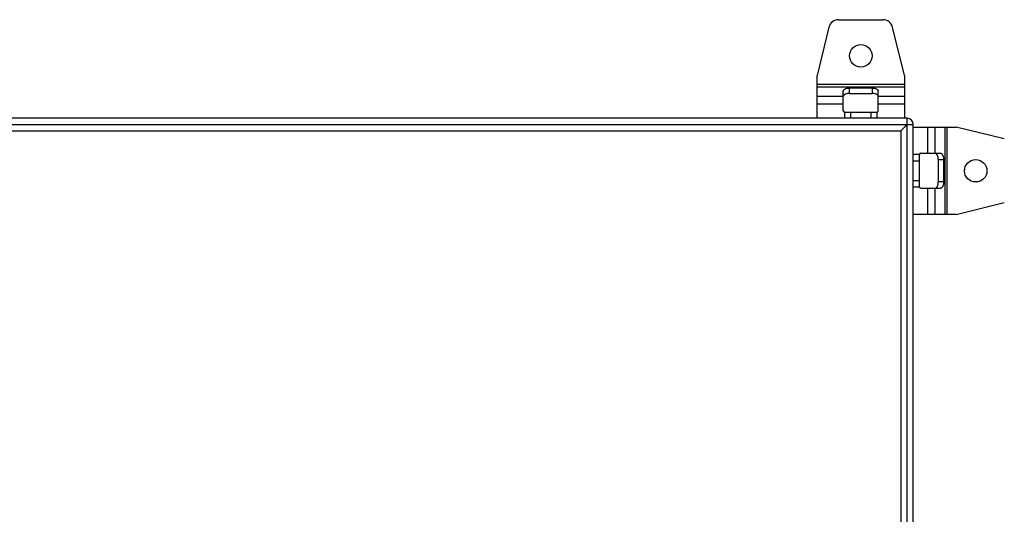
# Model space of a CAD drawing. Units: millimetres. Extents: x -539 to 787, y -497 to 871.
# Drawn here: x 71 to 466, y 332 to 530 of the extents above; entities that cross this region are included whole.
import ezdxf

# ---------------------------------------------------------------- set-up
doc = ezdxf.new("R2010")
doc.units = ezdxf.units.MM
doc.header["$LTSCALE"] = 23.1
doc.layers.get('0').update_dxf_attribs({"linetype": 'CONTINUOUS'})

msp = doc.modelspace()

# ---------------------------------------------------------------- linework, layer by layer
at = {"color": 7, "linetype": 'Continuous'}
for p, q in [((399.31, 530.38), (417.05, 530.38)), ((395.43, 527.34), (390.68, 508.08)), ((425.68, 508.08), (420.93, 527.34)), ((390.68, 490.88), (390.68, 508.08)), ((425.68, 508.08), (425.68, 490.88)), ((425.68, 504.42), (390.68, 504.42)), ((390.68, 503.55), (425.68, 503.55)), ((401.18, 493.88), (401.18, 501.79)), ((403.68, 500.88), (403.68, 503.04)), ((403.68, 503.04), (412.68, 503.04)), ((403.68, 500.88), (412.68, 500.88)), ((412.68, 503.04), (412.68, 500.88)), ((415.18, 493.88), (415.18, 501.79)), ((401.18, 499.65), (390.68, 499.65)), ((425.68, 499.65), (415.18, 499.65)), ((390.68, 496.62), (401.18, 496.62)), ((401.68, 493.38), (401.68, 490.88)), ((401.68, 493.38), (414.68, 493.38)), ((404.18, 490.88), (404.18, 493.38)), ((412.18, 493.38), (412.18, 490.88)), ((414.68, 490.88), (414.68, 493.38)), ((415.18, 496.62), (425.68, 496.62)), ((426.68, 490.88), (-168.32, 490.88)), ((426.68, -109.12), (426.68, 490.88)), ((-170.82, 488.38), (429.18, 488.38)), ((-165.82, 485.88), (424.18, 485.88)), ((424.45, 486.15), (424.18, 485.88)), ((424.18, 485.88), (424.18, -104.12)), ((424.89, 486.58), (424.45, 486.15)), ((429.18, -106.62), (429.18, 488.38)), ((429.18, 487.38), (446.38, 487.38)), ((434.92, 487.38), (434.92, 476.88)), ((437.95, 476.88), (437.95, 487.38)), ((441.85, 487.38), (441.85, 452.38)), ((442.72, 452.38), (442.72, 487.38)), ((465.64, 482.63), (446.38, 487.38)), ((431.68, 476.38), (429.18, 476.38)), ((429.18, 473.88), (431.68, 473.88)), ((431.68, 463.38), (431.68, 476.38)), ((432.18, 476.88), (440.09, 476.88)), ((439.18, 474.38), (441.34, 474.38)), ((439.18, 474.38), (439.18, 465.38)), ((441.34, 474.38), (441.34, 465.38)), ((431.68, 465.88), (429.18, 465.88)), ((441.34, 465.38), (439.18, 465.38)), ((429.18, 463.38), (431.68, 463.38)), ((432.18, 462.88), (440.09, 462.88)), ((434.92, 462.88), (434.92, 452.38)), ((437.95, 452.38), (437.95, 462.88)), ((446.38, 452.38), (465.64, 457.13)), ((446.38, 452.38), (429.18, 452.38))]:
    msp.add_line(p, q, dxfattribs=at)
msp.add_lwpolyline([(424.89, 486.58), (424.72, 486.42), (424.45, 486.15)], dxfattribs=at)
for centre in [(408.18, 515.88), (454.18, 469.88)]:
    msp.add_circle(centre, 4.5, dxfattribs=at)
for centre, radius, start, end in [((399.31, 526.38), 4, 90, 166.1453), ((417.05, 526.38), 4, 13.8547, 90), ((414.52, 499.62), 0.666, 8.7321, 16.9598), ((401.68, 493.88), 0.5, 180, 270), ((414.68, 493.88), 0.5, 270, 360), ((426.68, 488.38), 2.5, 0, 90), ((432.18, 476.38), 0.5, 90, 180), ((432.18, 463.38), 0.5, 180, 270), ((437.92, 463.55), 0.666, 278.7321, 286.9598)]:
    msp.add_arc(centre, radius, start, end, dxfattribs=at)
for points, knots in [([(401.18, 501.79), (401.18, 501.87), (401.22, 502.05), (401.37, 502.29), (401.61, 502.5), (401.92, 502.69), (402.3, 502.84), (402.89, 503), (403.36, 503.04), (403.68, 503.04)], [0, 0, 0, 0, 0.082254, 0.173038, 0.277732, 0.398219, 0.533745, 0.681796, 1, 1, 1, 1]), ([(403.68, 500.88), (403.39, 500.88), (402.83, 500.83), (402.18, 500.65), (401.75, 500.43), (401.5, 500.25), (401.31, 500.04), (401.23, 499.89), (401.21, 499.81)], [0, 0, 0, 0, 0.308077, 0.588048, 0.710768, 0.81979, 0.91537, 1, 1, 1, 1]), ([(412.68, 503.04), (413, 503.04), (413.47, 503), (414.06, 502.84), (414.44, 502.69), (414.75, 502.5), (414.99, 502.29), (415.14, 502.05), (415.18, 501.87), (415.18, 501.79)], [0, 0, 0, 0, 0.318204, 0.466255, 0.601781, 0.722268, 0.826962, 0.917746, 1, 1, 1, 1]), ([(415.15, 499.81), (415.13, 499.89), (415.05, 500.04), (414.87, 500.25), (414.61, 500.43), (414.18, 500.65), (413.53, 500.83), (412.97, 500.88), (412.68, 500.88)], [0, 0, 0, 0, 0.08463, 0.18021, 0.289232, 0.411952, 0.691923, 1, 1, 1, 1]), ([(426.68, 488.38), (426.63, 488.32), (426.03, 487.73), (425.43, 487.13), (424.89, 486.58)], [0, 0, 0, 0, 0.094222, 1, 1, 1, 1]), ([(439.18, 474.38), (439.18, 474.67), (439.13, 475.23), (438.95, 475.88), (438.73, 476.31), (438.55, 476.56), (438.35, 476.75), (438.19, 476.83), (438.11, 476.85)], [0, 0, 0, 0, 0.308077, 0.588048, 0.710768, 0.81979, 0.91537, 1, 1, 1, 1]), ([(440.09, 476.88), (440.17, 476.88), (440.35, 476.84), (440.59, 476.69), (440.8, 476.45), (440.99, 476.14), (441.14, 475.76), (441.3, 475.17), (441.34, 474.7), (441.34, 474.38)], [0, 0, 0, 0, 0.082254, 0.173038, 0.277732, 0.398219, 0.533745, 0.681796, 1, 1, 1, 1]), ([(438.11, 462.91), (438.19, 462.93), (438.35, 463.01), (438.55, 463.2), (438.73, 463.45), (438.95, 463.88), (439.13, 464.53), (439.18, 465.09), (439.18, 465.38)], [0, 0, 0, 0, 0.08463, 0.18021, 0.289232, 0.411952, 0.691923, 1, 1, 1, 1]), ([(441.34, 465.38), (441.34, 465.06), (441.3, 464.59), (441.14, 464), (440.99, 463.62), (440.8, 463.31), (440.59, 463.07), (440.35, 462.92), (440.17, 462.88), (440.09, 462.88)], [0, 0, 0, 0, 0.318204, 0.466255, 0.601781, 0.722268, 0.826962, 0.917746, 1, 1, 1, 1])]:
    msp.add_open_spline(points, degree=3, knots=knots, dxfattribs=at)

doc.saveas('drawing.dxf')
